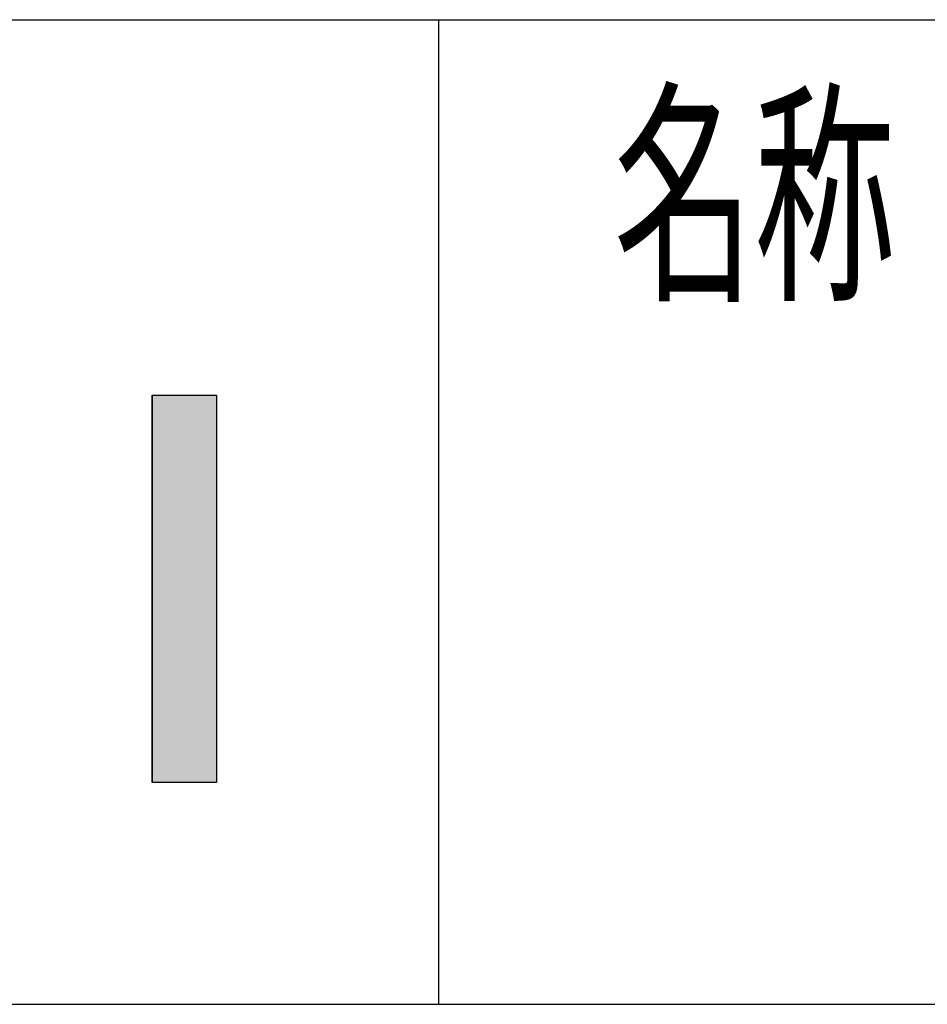
# Model space of a CAD drawing. Extents: x -22486 to 1175, y -5078 to 882.
# Drawn here: x -3516 to -3102, y -4848 to -4398 of the extents above; entities that cross this region are included whole.
import ezdxf

# ---------------------------------------------------------------- set-up
doc = ezdxf.new("R2010")
doc.units = 0
doc.header["$LTSCALE"] = 20
doc.header["$MEASUREMENT"] = 0
doc.layers.add('AM_6', color=2, linetype='CONTINUOUS')
doc.layers.add('AM_BOR', color=7, linetype='CONTINUOUS')
doc.styles.get("Standard").update_dxf_attribs({"font": 'romans.shx', "width": 0.83, "bigfont": 'extfont.shx'})

# ---------------------------------------------------------------- blocks, each defined once
blk = doc.blocks.new('*U2')
at = {"layer": 'AM_6', "linetype": 'Continuous'}
for p, q in [((-3455.76, -4569.17), (-3455.76, -4746.08)), ((-3426.32, -4569.17), (-3426.32, -4746.08))]:
    blk.add_line(p, q, dxfattribs=at)
blk.add_solid([(-3455.76, -4569.17), (-3455.76, -4746.08), (-3426.32, -4746.08)], dxfattribs=at)
at = {"layer": 'AM_6', "linetype": 'Continuous', "extrusion": (0, 0, -1)}
blk.add_solid([(3455.76, -4569.17), (3426.32, -4569.17), (3426.32, -4746.08)], dxfattribs=at)

msp = doc.modelspace()

# ---------------------------------------------------------------- linework, layer by layer
at = {"layer": 'AM_6'}
for p, q in [((-3455.76, -4569.17), (-3426.32, -4569.17)), ((-3455.76, -4746.08), (-3455.76, -4569.17)), ((-3426.32, -4569.17), (-3426.32, -4746.08)), ((-3426.32, -4746.08), (-3455.76, -4746.08))]:
    msp.add_line(p, q, dxfattribs=at)
at = {"layer": 'AM_BOR'}
for p, q in [((-6825, -4397.5), (975, -4397.5)), ((-3325, -4397.5), (-3325, -4847.5)), ((-6825, -4847.5), (975, -4847.5))]:
    msp.add_line(p, q, dxfattribs=at)

# ---------------------------------------------------------------- block references
at = {"layer": 'AM_6', "linetype": 'Continuous'}
msp.add_blockref('*U2', (0, 0), dxfattribs=at)

# ---------------------------------------------------------------- texts
at = {"layer": 'AM_6', "width": 0.59}
msp.add_text('名称', height=80, dxfattribs=at).set_placement((-3245, -4517.5))

doc.saveas('drawing.dxf')
